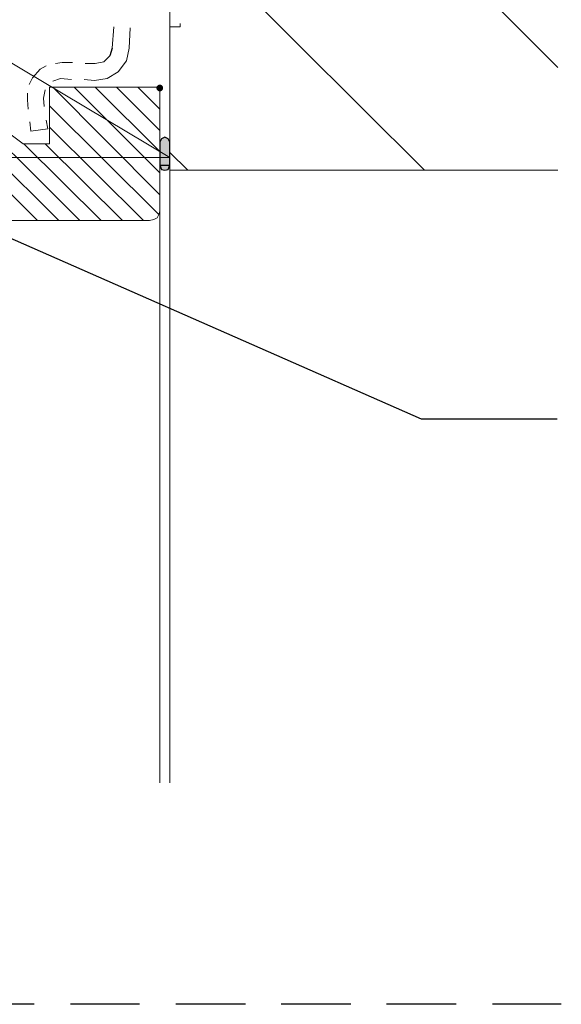
# Model space of a CAD drawing. Units: millimetres. Extents: x 0 to 294, y 0 to 385.
# Drawn here: x 169 to 196, y 298 to 347 of the extents above; entities that cross this region are included whole.
import ezdxf

# ---------------------------------------------------------------- set-up
doc = ezdxf.new("R2010")
doc.units = ezdxf.units.MM
for name, color, linetype, true_color in [('C00-00-00', 7, 'Continuous', 0x000000), ('C00-00-FF', 5, 'Continuous', 0x0000ff), ('CC0-C0-C0', 7, 'Continuous', 0xc0c0c0), ('CFF-00-00', 1, 'Continuous', 0xff0000)]:
    doc.layers.add(name, color=color, linetype=linetype, true_color=true_color)

msp = doc.modelspace()

# ---------------------------------------------------------------- hatches: boundary and pattern name
at = {"layer": 'C00-00-00'}
h = msp.add_hatch(color=256, dxfattribs=at)
edge = h.paths.add_edge_path()
edge.add_arc((176.24366, 343.523467), 0.169333, 0, 360)
h = msp.add_hatch(color=256, dxfattribs=at)
h.dxf.hatch_style = 2
h.paths.add_polyline_path([(176.24366, 340.814134), (176.24366, 339.671099), (176.328327, 339.459468), (176.49766, 339.417099), (176.666993, 339.459468), (176.75166, 339.671099), (176.75166, 340.814134), (176.666993, 340.983468), (176.49766, 341.068134), (176.328327, 340.983468)])

# ---------------------------------------------------------------- linework, layer by layer
at = {"layer": 'C00-00-00', "lineweight": 30}
for points in [[(173.872993, 345.513134), (173.745993, 345.132134)], [(176.328327, 340.983468), (176.24366, 340.814134)], [(176.49766, 341.068134), (176.328327, 340.983468)], [(176.666993, 340.983468), (176.49766, 341.068134)], [(176.75166, 340.814134), (176.666993, 340.983468)], [(176.24366, 340.814169), (176.24366, 339.671134)], [(176.75166, 339.671134), (176.75166, 340.814169)], [(177.64066, 339.417134), (176.75166, 340.306134)], [(176.24366, 339.67117), (176.328327, 339.459503)], [(176.666993, 339.459503), (176.75166, 339.67117)], [(176.328327, 339.459503), (176.49766, 339.417134)], [(176.49766, 339.417134), (176.666993, 339.459503)]]:
    msp.add_lwpolyline(points, dxfattribs=at)
at = {"layer": 'C00-00-00', "lineweight": 25}
for points in [[(155.415661, 341.914801), (189.282326, 327.013468)], [(189.282326, 327.013468), (196.055659, 327.013468)]]:
    msp.add_lwpolyline(points, dxfattribs=at)
at = {"layer": 'C00-00-FF', "lineweight": 9}
for points in [[(176.75166, 384.840799), (176.75166, 340.052134)], [(176.75166, 377.390133), (176.75166, 339.417134)], [(196.097993, 344.539467), (176.75166, 363.8858)], [(189.451659, 339.417134), (176.75166, 352.0748)], [(159.733661, 350.212134), (176.75166, 340.052134)], [(173.95766, 346.571538), (173.872993, 345.513205)], [(174.71966, 345.513134), (174.761993, 346.529134)], [(176.75166, 346.783099), (176.75166, 346.571432)], [(176.75166, 346.571432), (177.25966, 346.571432)], [(177.25966, 346.571432), (177.25966, 346.740765)], [(174.59266, 344.878134), (174.71966, 345.513134)], [(173.745993, 345.132134), (173.44966, 344.835801)], [(174.169327, 344.327801), (174.59266, 344.878134)], [(170.27466, 344.454801), (169.89366, 344.031467)], [(170.570993, 344.624134), (170.27466, 344.454801)], [(171.375327, 344.793467), (171.03666, 344.751134)], [(171.883327, 344.793467), (171.375327, 344.793467)], [(173.026327, 344.751134), (172.518327, 344.751134)], [(173.44966, 344.835801), (173.026327, 344.751134)], [(169.89366, 344.031467), (169.724327, 343.692801)], [(170.90966, 343.862134), (171.29066, 343.989134)], [(171.29066, 343.989134), (171.840993, 343.946765)], [(172.475993, 343.946765), (172.983993, 343.904432)], [(172.983993, 343.904432), (173.618993, 343.989134)], [(173.618993, 343.989134), (174.169327, 344.327801)], [(170.14766, 336.919468), (163.458994, 343.565801)], [(171.205993, 336.919468), (164.517327, 343.565801)], [(172.264327, 336.919468), (165.57566, 343.565801)], [(169.427994, 340.729468), (165.660327, 343.565801)], [(170.443993, 343.015467), (170.52866, 343.438801)], [(170.740327, 343.565801), (170.740327, 340.729468)], [(176.24366, 343.565801), (170.740327, 343.565801)], [(176.24366, 338.189468), (170.90966, 343.565801)], [(176.24366, 339.290134), (171.967993, 343.565801)], [(176.24366, 340.348468), (173.026327, 343.565801)], [(176.24366, 341.406801), (174.08466, 343.565801)], [(176.24366, 342.465134), (175.142993, 343.565801)], [(176.24366, 337.385134), (176.24366, 343.565801)], [(169.63966, 343.269467), (169.63966, 342.930801)], [(169.63966, 342.930801), (169.681994, 342.465099)], [(170.486327, 342.592099), (170.443993, 343.015467)], [(176.201327, 337.215801), (170.740327, 342.634467)], [(169.76666, 341.830099), (169.808994, 341.364432)], [(169.808994, 341.364432), (170.65566, 341.491432)], [(170.65566, 341.491432), (170.570993, 341.914801)], [(175.439327, 336.919468), (170.740327, 341.576134)], [(170.740327, 340.729468), (169.427994, 340.729468)], [(173.32266, 336.919468), (169.470327, 340.729468)], [(174.380993, 336.919468), (170.52866, 340.729468)], [(176.75166, 340.052134), (159.733661, 340.052134)], [(176.75166, 339.417134), (176.75166, 308.852469)], [(176.75166, 339.417134), (196.097993, 339.417134)], [(176.24366, 337.554468), (176.24366, 308.852469)], [(175.947327, 336.961801), (176.11666, 337.046468)], [(176.11666, 337.046468), (176.201327, 337.215801)], [(176.201327, 337.215801), (176.24366, 337.385134)], [(155.415661, 336.919468), (175.73566, 336.919468)], [(175.73566, 336.919468), (175.947327, 336.961801)], [(176.75166, 312.239065), (176.75166, 313.382065)], [(176.75166, 310.249398), (176.75166, 311.392398)]]:
    msp.add_lwpolyline(points, dxfattribs=at)
at = {"layer": 'CC0-C0-C0', "lineweight": 30}
for points in [[(176.328327, 340.983503), (176.24366, 340.814169)], [(176.49766, 341.068169), (176.328327, 340.983503)], [(176.666993, 340.983503), (176.49766, 341.068169)], [(176.75166, 340.814169), (176.666993, 340.983503)], [(176.24366, 340.814169), (176.24366, 339.671134)], [(176.75166, 339.671134), (176.75166, 340.814169)], [(176.24366, 339.671134), (176.75166, 339.671134)], [(176.24366, 339.671134), (176.328327, 339.459468)], [(176.666993, 339.459468), (176.75166, 339.671134)], [(176.328327, 339.459468), (176.49766, 339.417099)], [(176.49766, 339.417099), (176.666993, 339.459468)]]:
    msp.add_lwpolyline(points, dxfattribs=at)
at = {"layer": 'CFF-00-00', "lineweight": 30}
for points in [[(169.978327, 297.803469), (166.506994, 297.803469)], [(175.22766, 297.803469), (171.79866, 297.803469)], [(180.519326, 297.803469), (177.047993, 297.803469)], [(185.76866, 297.803469), (182.297326, 297.803469)], [(191.017993, 297.803469), (187.54666, 297.803469)], [(196.267326, 297.803469), (192.838326, 297.803469)]]:
    msp.add_lwpolyline(points, dxfattribs=at)

doc.saveas('drawing.dxf')
